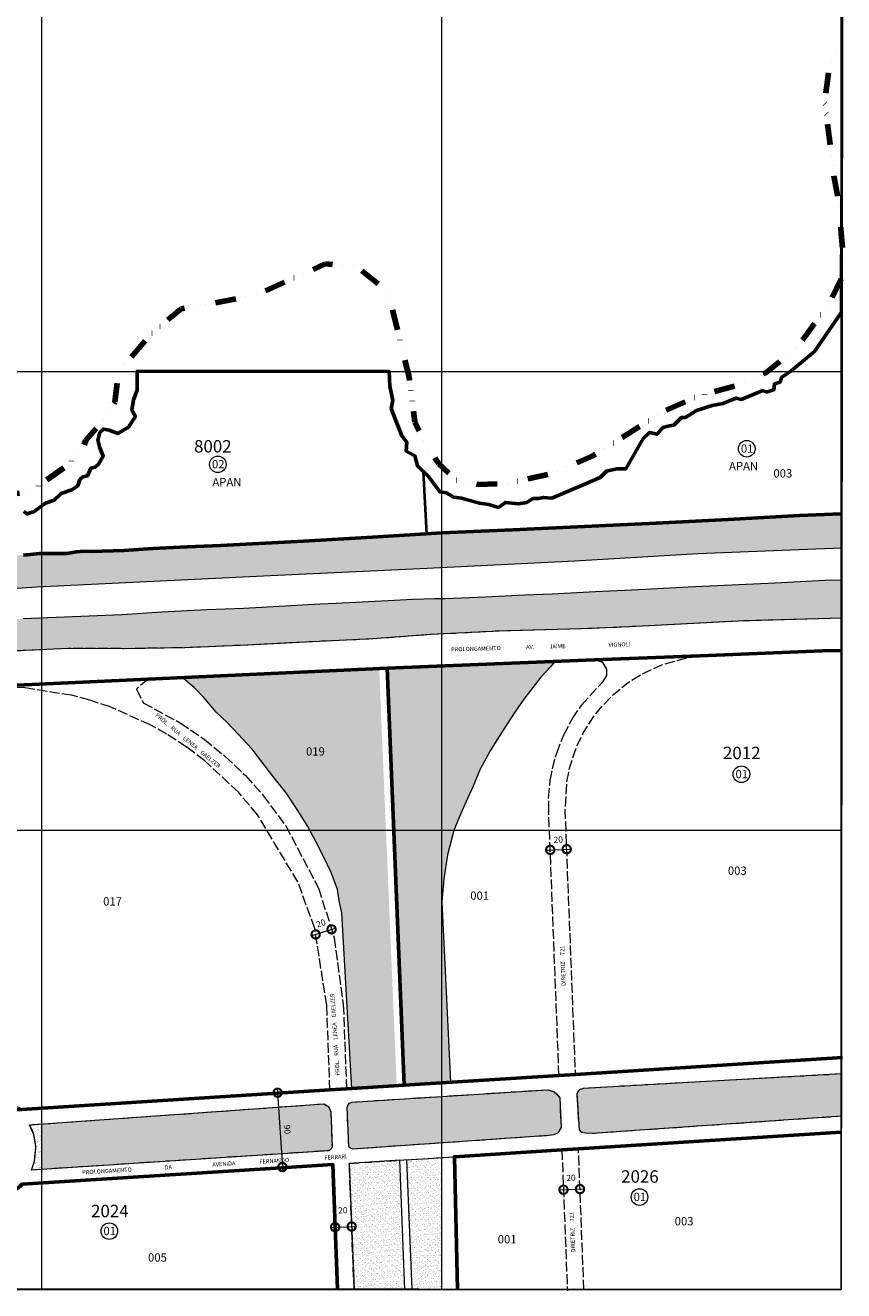
# Model space of a CAD drawing. Extents: x 183102 to 185521, y 1682577 to 1685349.
# Drawn here: x 184533 to 185521, y 1682577 to 1684105 of the extents above; entities that cross this region are included whole.
import ezdxf

# ---------------------------------------------------------------- set-up
doc = ezdxf.new("R2010")
doc.units = 0
doc.header["$MEASUREMENT"] = 0
doc.header["$XCLIPFRAME"] = 0
doc.linetypes.add('ACAD_ISO02W100', pattern=[15, 12, -3])
doc.linetypes.add('DIVIDEX2', pattern=[2.5, 1, -0.5, 0, -0.5, 0, -0.5])
doc.layers.get('Defpoints').update_dxf_attribs({"linetype": 'CONTINUOUS'})
for name, color, linetype, lineweight in [('P-Area_verde', 3, 'CONTINUOUS', 20), ('P-Cotas', 5, 'CONTINUOUS', 9), ('P-Ident_Area_Comp', 7, 'CONTINUOUS', 40), ('P-Ident_SUBUEU', 5, 'CONTINUOUS', 40), ('P-Ident_Trac_Viario', 7, 'CONTINUOUS', 20), ('P-Ident_UEU', 5, 'CONTINUOUS', 60), ('P-Lim_municipal', 6, 'DIVIDEX2', 120), ('P-Lim_SUBUEU', 5, 'CONTINUOUS', 40), ('P-Lim_trac_viario_proj', 1, 'ACAD_ISO02W100', 20), ('P-Lim_UEU', 6, 'CONTINUOUS', 60), ('P-Malha', 7, 'CONTINUOUS', 9), ('P-Num_Quarteirão', 5, 'CONTINUOUS', 40), ('P-Texto_Geral', 5, 'CONTINUOUS', 20)]:
    doc.layers.add(name, color=color, linetype=linetype, lineweight=lineweight)
doc.layers.add('P-GAUSS_KRUEGER', color=3, linetype='CONTINUOUS')
doc.layers.add('P-Imagem_raster', color=251, linetype='CONTINUOUS')
doc.styles.add('SIMPLEX', font='simplex.shx')
doc.dimstyles.get("Standard").update_dxf_attribs({"dimtxt": 7.5, "dimasz": 20, "dimexe": 0.18, "dimexo": 0.0625, "dimgap": 5, "dimtad": 1, "dimdec": 4, "dimzin": 0, "dimdsep": 46, "dimtxsty": 'Standard', "dimblk": 'DOTSMALL', "dimcen": 0, "dimdle": 6, "dimse1": 1, "dimse2": 1, "dimadec": 0, "dimazin": 0, "dimtfac": 1, "dimtdec": 4, "dimtofl": 0, "dimtmove": 2, "dimatfit": 2, "dimldrblk": 'DOTSMALL', "dimfxl": 0, "dimtolj": 1, "dimtzin": 0, "dimlwd": 13, "dimarcsym": 0})
picture_1 = doc.add_image_def('image1.tif', size_in_pixel=(13600, 13377))
pattern_1 = [(37.43685198, (0, 0), (-0.152174222, 4.817230066), [0, -3.8, 0, -4.25, 0, -4.0625]), (7.43685198, (0, 0), (4.43221508, 7.05048452), [0, -2.05, 0, -3.425, 0, -1.3125]), (327.43685198, (-3.075, 0.0034), (7.785365519, 0.005567069), [0, -1.25, 0, -4.5, 0, -5.875]), (317.43685198, (-3.075, 0.0034), (7.517730252, 2.185904643), [0, -0.625, 0, -2.95, 0, -3.375])]
pattern_2 = [(37.5, (0, 0), (-0.157483395, 4.8170594225), [0, -3.8, 0, -4.25, 0, -4.0625]), (7.5, (0, 0), (4.424441763, 7.055365163), [0, -2.05, 0, -3.425, 0, -1.3125]), (327.5, (-3.075, 0), (7.785354654, 0.014147634), [0, -1.25, 0, -4.5, 0, -5.875]), (317.5, (-3.075, 0), (7.515316511, 2.194188912), [0, -0.625, 0, -2.95, 0, -3.375])]

# ---------------------------------------------------------------- blocks, each defined once
blk = doc.blocks.new('_DotSmall')
at = {"layer": 'P-Texto_Geral', "color": 0, "const_width": 0.5}
blk.add_lwpolyline([(-0.0625, 0, 1), (0.0625, 0, 1)], format="xyb", close=True, dxfattribs=at)
blk = doc.blocks.new('*D8')
at = {"layer": 'Defpoints', "color": 0}
for p in [(184902.8, 1683013), (184902.8, 1683013), (184883.6, 1683006.9)]:
    blk.add_point(p, dxfattribs=at)
at = {"layer": 'P-Cotas', "color": 0, "lineweight": 13}
blk.add_line((184877.9, 1683005.1), (184908.5, 1683014.8), dxfattribs=at)
at = {"layer": 'P-Cotas', "color": 0, "lineweight": 13, "xscale": 20, "yscale": 20, "zscale": 20}
for p, rotation in [((184883.6, 1683006.9), 197.5661681077852), ((184902.8, 1683013), 17.5661681077852)]:
    blk.add_blockref('_DotSmall', p, dxfattribs=dict(at, rotation=rotation))
at = {"layer": 'P-Cotas', "color": 0, "insert": (184889.9, 1683020.4), "char_height": 7.5, "attachment_point": 5, "rotation": 17.5662}
blk.add_mtext('\\A1;20', dxfattribs=at)
blk = doc.blocks.new('*D9')
at = {"layer": 'Defpoints', "color": 0}
for p in [(185166.8, 1683108.9), (185186.7, 1683109.8), (185186.7, 1683109.7)]:
    blk.add_point(p, dxfattribs=at)
at = {"layer": 'P-Cotas', "color": 0, "lineweight": 13}
blk.add_line((185160.8, 1683108.8), (185192.7, 1683110), dxfattribs=at)
at = {"layer": 'P-Cotas', "color": 0, "lineweight": 13, "xscale": 20, "yscale": 20, "zscale": 20}
for p, rotation in [((185166.8, 1683109), 182.2327998482094), ((185186.7, 1683109.8), 2.232799848209393)]:
    blk.add_blockref('_DotSmall', p, dxfattribs=dict(at, rotation=rotation))
at = {"layer": 'P-Cotas', "color": 0, "insert": (185176.5, 1683121.4), "char_height": 7.5, "attachment_point": 5, "rotation": 2.2328}
blk.add_mtext('\\A1;20', dxfattribs=at)
blk = doc.blocks.new('*D10')
at = {"layer": 'Defpoints', "color": 0}
for p in [(184830.4, 1682815.4), (184836.1, 1682725.5), (184843.4, 1682726)]:
    blk.add_point(p, dxfattribs=at)
at = {"layer": 'P-Cotas', "color": 0, "lineweight": 13}
blk.add_line((184837.3, 1682821.8), (184843.8, 1682720), dxfattribs=at)
at = {"layer": 'P-Cotas', "color": 0, "lineweight": 13, "xscale": 20, "yscale": 20, "zscale": 20}
for p, rotation in [((184837.7, 1682815.8), 93.61916024815515), ((184843.4, 1682726), 273.6191602481551)]:
    blk.add_blockref('_DotSmall', p, dxfattribs=dict(at, rotation=rotation))
at = {"layer": 'P-Cotas', "color": 0, "insert": (184849.3, 1682771.5), "char_height": 7.5, "attachment_point": 5, "rotation": 273.6192}
blk.add_mtext('\\A1;90', dxfattribs=at)
blk = doc.blocks.new('*D13')
at = {"layer": 'Defpoints', "color": 0}
for p in [(185182.8, 1682697.4), (185202.7, 1682699.4), (185202.8, 1682698.1)]:
    blk.add_point(p, dxfattribs=at)
at = {"layer": 'P-Cotas', "color": 0, "lineweight": 13}
blk.add_line((185176.8, 1682698.3), (185208.7, 1682699.6), dxfattribs=at)
at = {"layer": 'P-Cotas', "color": 0, "lineweight": 13, "xscale": 20, "yscale": 20, "zscale": 20}
for p, rotation in [((185202.7, 1682699.4), 2.232799848199648), ((185182.8, 1682698.6), 182.2327998481997)]:
    blk.add_blockref('_DotSmall', p, dxfattribs=dict(at, rotation=rotation))
at = {"layer": 'P-Cotas', "color": 0, "insert": (185191.8, 1682712.9), "char_height": 7.5, "attachment_point": 5, "rotation": 2.2328}
blk.add_mtext('\\A1;20', dxfattribs=at)
blk = doc.blocks.new('*D14')
at = {"layer": 'Defpoints', "color": 0}
for p in [(184907.2, 1682651.6), (184927.1, 1682654.2), (184927.2, 1682652.4)]:
    blk.add_point(p, dxfattribs=at)
at = {"layer": 'P-Cotas', "color": 0, "lineweight": 13}
blk.add_line((184901.1, 1682653.2), (184933.1, 1682654.4), dxfattribs=at)
at = {"layer": 'P-Cotas', "color": 0, "lineweight": 13, "xscale": 20, "yscale": 20, "zscale": 20}
for p, rotation in [((184907.1, 1682653.4), 182.1636111112763), ((184927.1, 1682654.2), 2.163611111276282)]:
    blk.add_blockref('_DotSmall', p, dxfattribs=dict(at, rotation=rotation))
at = {"layer": 'P-Cotas', "color": 0, "insert": (184916.4, 1682673.8), "char_height": 7.5, "attachment_point": 5, "rotation": 2.1636}
blk.add_mtext('\\A1;20', dxfattribs=at)

msp = doc.modelspace()

# ---------------------------------------------------------------- hatches: boundary and pattern name
at = {"layer": 'P-Area_verde', "lineweight": 9}
h = msp.add_hatch(dxfattribs=at)
h.set_pattern_fill('AR-SAND', color=256, scale=2.5, angle=359.93685198, style=0)
h.set_pattern_definition([(37.43685198, (0, 0), (-0.152174222, 4.817230066), [0, -3.8, 0, -4.25, 0, -4.0625]), (7.43685198, (0, 0), (4.43221508, 7.05048452), [0, -2.05, 0, -3.425, 0, -1.3125]), (327.43685198, (-3.075, 0.0034), (7.785365519, 0.005567069), [0, -1.25, 0, -4.5, 0, -5.875]), (317.43685198, (-3.075, 0.0034), (7.517730252, 2.185904643), [0, -0.625, 0, -2.95, 0, -3.375])])
h.paths.add_polyline_path([(185518, 1683514.82097), (185467.89859, 1683512.65968), (185381.49332, 1683507.92491), (185294.83859, 1683503.68041), (185208.18386, 1683499.43592), (185121.77941, 1683495.44114), (185057.27322, 1683492.62067), (185060.08864, 1683451.11961), (185196.31633, 1683458.02058), (185345.36462, 1683467.03282), (185518, 1683473.5556)])
h = msp.add_hatch(dxfattribs=at)
h.set_pattern_fill('AR-SAND', color=256, scale=2.5, angle=359.93685198, style=0)
h.set_pattern_definition([(37.43685198, (0, 0), (-0.152174222, 4.817230066), [0, -3.8, 0, -4.25, 0, -4.0625]), (7.43685198, (0, 0), (4.43221508, 7.05048452), [0, -2.05, 0, -3.425, 0, -1.3125]), (327.43685198, (-3.075, 0.0034), (7.785365519, 0.005567069), [0, -1.25, 0, -4.5, 0, -5.875]), (317.43685198, (-3.075, 0.0034), (7.517730252, 2.185904643), [0, -0.625, 0, -2.95, 0, -3.375])])
h.paths.add_polyline_path([(185057.27322, 1683492.62067), (185036.11523, 1683491.69556), (185017.76044, 1683490.55024), (184952.1794, 1683486.45806), (184868.99439, 1683481.95974), (184769.00823, 1683476.41994), (184728.65668, 1683475.03441), (184686.94431, 1683472.91038), (184652.29153, 1683470.40857), (184612.68011, 1683469.14223), (184603.738, 1683469.63841), (184594.70986, 1683468.92203), (184583.17185, 1683467.0051), (184553.00299, 1683467.03835), (184552.53452, 1683426.77506), (184820.52229, 1683439.98782), (185018.37779, 1683449.00664), (185060.08864, 1683451.11961)])
at = {"layer": 'P-Area_verde', "lineweight": 9, "ltscale": 25}
h = msp.add_hatch(dxfattribs=at)
h.set_pattern_fill('AR-SAND', color=256, scale=2.5, angle=-0.06314802, style=0)
h.set_pattern_definition([(37.43685198, (0, 0), (-0.152174222, 4.817230066), [0, -3.8, 0, -4.25, 0, -4.0625]), (7.43685198, (0, 0), (4.43221508, 7.05048452), [0, -2.05, 0, -3.425, 0, -1.3125]), (327.43685198, (-3.075, 0.0034), (7.785365519, 0.005567069), [0, -1.25, 0, -4.5, 0, -5.875]), (317.43685198, (-3.075, 0.0034), (7.517730252, 2.185904643), [0, -0.625, 0, -2.95, 0, -3.375])])
h.paths.add_polyline_path([(184234.57773, 1683363.70565), (184284.57412, 1683369.10288), (184352.95274, 1683375.96072), (184434.26621, 1683382.47128), (184484.6354, 1683385.006), (184530.31976, 1683388.11226), (184552.9121, 1683389.0194), (184552.92242, 1683351.03862), (184506.75691, 1683348.88521), (184464.73242, 1683345.86342), (184327.13357, 1683330.71621), (184254.47413, 1683323.39831), (184182.19488, 1683316.4607), (184070.52428, 1683304.4898), (184070.51112, 1683346.84569), (184075.95814, 1683347.44042), (184159.2963, 1683356.04058)])
h.paths.add_polyline_path([(184323.39079, 1683451.77105), (184290.31819, 1683448.09843), (184247.42928, 1683443.97227), (184205.76155, 1683439.53599), (184162.52625, 1683435.41022), (184118.77592, 1683431.45648), (184081.01279, 1683426.49817), (184070.48671, 1683425.40353), (184070.49928, 1683384.92808), (184304.71313, 1683409.90218), (184546.51119, 1683426.47809), (184552.90184, 1683426.79317), (184552.8909, 1683467.03848), (184550.80308, 1683467.04078), (184530.73551, 1683465.01254), (184486.29409, 1683463.75152), (184443.84666, 1683461.22751), (184400.41946, 1683459.67459), (184363.72063, 1683456.51345)])
at = {"layer": 'P-Area_verde', "lineweight": 9}
h = msp.add_hatch(dxfattribs=at)
h.set_pattern_fill('AR-SAND', color=256, scale=2.5, angle=359.93685198, style=0)
h.set_pattern_definition(pattern_1)
h.paths.add_polyline_path([(185518, 1683434.39219), (185505.95575, 1683434.59925), (185438.47874, 1683431.17767), (185333.16628, 1683426.12619), (185273.69148, 1683423.03513), (185221.45624, 1683420.45791), (185169.1646, 1683417.93286), (185136.12339, 1683416.53446), (185088.51962, 1683414.26629), (185062.66975, 1683413.07262), (185065.4889, 1683371.51663), (185105.32952, 1683373.55526), (185203.54982, 1683376.16691), (185262.53397, 1683378.79926), (185393.92058, 1683385.70569), (185518, 1683389.37606)])
h = msp.add_hatch(dxfattribs=at)
h.set_pattern_fill('AR-SAND', color=256, scale=2.5, angle=359.93685198, style=0)
h.set_pattern_definition(pattern_1)
h.paths.add_polyline_path([(185062.66975, 1683413.07262), (185039.96321, 1683412.02409), (185027.60959, 1683412.32467), (185000.60232, 1683411.49354), (184978.76586, 1683410.08279), (184908.44277, 1683406.37085), (184888.61835, 1683405.81878), (184846.95686, 1683403.28201), (184796.54597, 1683400.49586), (184752.29972, 1683398.82284), (184698.03677, 1683395.96996), (184650.054, 1683392.86624), (184600.06139, 1683390.91258), (184552.09484, 1683388.98659), (184551.65261, 1683350.97939), (184584.72757, 1683352.52219), (184651.93513, 1683352.3599), (184725.093, 1683353.46279), (184802.30377, 1683356.71968), (184863.82009, 1683359.98485), (184952.80282, 1683364.12335), (185021.91563, 1683369.28699), (185065.4889, 1683371.51663)])
h = msp.add_hatch(dxfattribs=at)
h.set_pattern_fill('AR-SAND', color=256, scale=2.5, style=0)
h.set_pattern_definition(pattern_2)
h.paths.add_polyline_path([(185114.42613, 1683260.28981), (185124.06419, 1683275.25086), (185134.84233, 1683290.9723), (185145.87168, 1683305.17162), (185155.37982, 1683317.46927), (185167.16634, 1683329.89256), (185172.56438, 1683336.65962), (184969.95683, 1683328.38848), (184990.28522, 1682824.74937), (185046.51696, 1682828.30607), (185036.0633, 1683046.11251), (185038.50346, 1683074.14101), (185042.58996, 1683102.92964), (185050.47431, 1683132.35042), (185057.2037, 1683149.21548), (185065.45352, 1683167.34805), (185073.8307, 1683186.11472), (185082.20996, 1683206.53019), (185094.38835, 1683228.59247), (185104.66165, 1683245.45566)])
h = msp.add_hatch(dxfattribs=at)
h.set_pattern_fill('AR-SAND', color=256, scale=2.5, style=0)
h.set_pattern_definition(pattern_2)
h.paths.add_polyline_path([(184848.14901, 1683177.86289), (184862.29793, 1683156.67454), (184874.1707, 1683137.1362), (184884.27232, 1683118.23296), (184893.23706, 1683101.10596), (184902.19893, 1683081.69599), (184909.89367, 1683061.1452), (184912.53192, 1683045.54352), (184915.30058, 1683032.98573), (184916.53938, 1683011.67736), (184927.25071, 1682820.76239), (184981.47221, 1682824.19194), (184960.29027, 1683327.94561), (184722.7198, 1683317.0587), (184737.0557, 1683304.87996), (184748.93759, 1683292.57103), (184763.59791, 1683275.44102), (184776.87157, 1683262.75085), (184789.89066, 1683248.91934), (184806.82776, 1683230.64665), (184818.45252, 1683215.16705), (184831.97355, 1683197.91082)])
h = msp.add_hatch(dxfattribs=at)
h.set_pattern_fill('AR-SAND', color=256, scale=2.5, style=0)
h.set_pattern_definition(pattern_2)
h.paths.add_polyline_path([(185518, 1682838.36661), (185206.77879, 1682820.9952), (185201.75357, 1682819.2319), (185200.03777, 1682816.65567), (185198.79152, 1682814.871), (185201.56641, 1682770.99951), (185204.26505, 1682768.28947), (185209.47529, 1682767.39281), (185217.59028, 1682766.81582), (185518, 1682787.71041)])
h = msp.add_hatch(dxfattribs=at)
h.set_pattern_fill('AR-SAND', color=256, scale=2.5, style=0)
h.set_pattern_definition(pattern_2)
h.paths.add_polyline_path([(185178.43045, 1682809.44635), (185174.80668, 1682814.01077), (185171.43334, 1682816.6517), (185164.0103, 1682819.43653), (184927.29566, 1682804.44872), (184924.61812, 1682803.03557), (184922.84651, 1682801.00414), (184921.68185, 1682797.93815), (184923.4644, 1682750.75591), (184923.9906, 1682750.20358), (184924.53478, 1682749.50705), (184926.15019, 1682748.29591), (184928.46749, 1682747.71059), (185164.82378, 1682763.95982), (185171.11452, 1682765.06423), (185176.47203, 1682767.37513), (185179.8218, 1682773.76095)])
h = msp.add_hatch(dxfattribs=at)
h.set_pattern_fill('AR-SAND', color=256, scale=2.5, style=0)
h.set_pattern_definition(pattern_2)
h.paths.add_polyline_path([(184901.86088, 1682792.82172), (184899.09398, 1682798.97047), (184893.3042, 1682802.29652), (184552.8, 1682777.97874), (184552.8, 1682723.14665), (184899.67888, 1682745.73637), (184901.34218, 1682747.0296), (184902.67999, 1682748.54933), (184903.4578, 1682750.55285)])
h.paths.add_polyline_path([(184853.64574, 1682777.50148), (184854.5926, 1682762.5314), (184843.36504, 1682761.82125), (184842.41817, 1682776.79133)], flags=24)
h = msp.add_hatch(dxfattribs=at)
h.set_pattern_fill('AR-SAND', color=256, scale=2.5, style=0)
h.set_pattern_definition([(37.5, (0, 0), (-0.157483395, 4.8170594225), [0, -3.8, 0, -4.25, 0, -4.0625]), (7.5, (0, 0), (4.424441763, 7.055365163), [0, -2.05, 0, -3.425, 0, -1.3125]), (327.5, (-3.075, 0), (7.785354654, 0.014147634), [0, -1.25, 0, -4.5, 0, -5.875]), (317.5, (-3.075, 0), (7.515316511, 2.194188912), [0, -0.625, 0, -2.95, 0, -3.375])])
h.paths.add_polyline_path([(184552.8, 1682777.95681), (184538.21232, 1682776.93693), (184541.19965, 1682770.86715), (184543.35383, 1682764.95606), (184544.82436, 1682756.64246), (184545.92906, 1682750.39709), (184545.01729, 1682740.38333), (184544.35946, 1682733.15843), (184540.676, 1682722.3571), (184552.8, 1682723.14665)])
h = msp.add_hatch(dxfattribs=at)
h.set_pattern_fill('AR-SAND', color=256, scale=2.5, style=0)
h.set_pattern_definition(pattern_2)
h.paths.add_polyline_path([(185035.4, 1682737.42288), (184993.83472, 1682734.79385), (184999.99902, 1682578.57091), (185035.4, 1682578.53189)])
h = msp.add_hatch(dxfattribs=at)
h.set_pattern_fill('AR-SAND', color=256, scale=2.5, style=0)
h.set_pattern_definition(pattern_2)
h.paths.add_polyline_path([(184985.10439, 1682734.24166), (184924.23377, 1682730.39157), (184929.96665, 1682578.6481), (184991.38998, 1682578.5804)])

# ---------------------------------------------------------------- linework, layer by layer
at = {"layer": 'P-Area_verde', "ltscale": 25, "flags": 128}
msp.add_lwpolyline([(184304.71313, 1683409.90218), (184546.51119, 1683426.47809), (184820.52229, 1683439.98782), (185018.37779, 1683449.00664), (185196.31633, 1683458.02058), (185345.36462, 1683467.03282), (185518, 1683473.5556), (185518, 1683514.82097), (185467.89859, 1683512.65968), (185381.49332, 1683507.92491), (185294.83859, 1683503.68041), (185208.18386, 1683499.43592), (185121.77941, 1683495.44114), (185036.11523, 1683491.69556), (185017.76044, 1683490.55024), (184952.1794, 1683486.45806), (184868.99439, 1683481.95974), (184769.00823, 1683476.41994), (184728.65668, 1683475.03441), (184686.94431, 1683472.91038), (184652.29153, 1683470.40857), (184612.68011, 1683469.14223), (184603.738, 1683469.63841), (184594.70986, 1683468.92203), (184583.17185, 1683467.0051), (184550.80308, 1683467.04078), (184530.73551, 1683465.01254)], dxfattribs=at)
at = {"layer": 'P-Area_verde', "ltscale": 25}
msp.add_lwpolyline([(184506.75691, 1683348.88521), (184584.72757, 1683352.52219), (184651.93513, 1683352.3599), (184725.093, 1683353.46279), (184802.30377, 1683356.71968), (184863.82009, 1683359.98485), (184952.80282, 1683364.12335), (185021.91563, 1683369.28699), (185105.32952, 1683373.55526), (185203.54982, 1683376.16691), (185262.53397, 1683378.79926), (185393.92058, 1683385.70569), (185518, 1683389.37606), (185518, 1683434.39219), (185505.95575, 1683434.59925), (185438.47874, 1683431.17767), (185333.16628, 1683426.12619), (185273.69148, 1683423.03513), (185221.45624, 1683420.45791), (185169.1646, 1683417.93286), (185136.12339, 1683416.53446), (185088.51962, 1683414.26629), (185039.96321, 1683412.02409), (185027.60959, 1683412.32467), (185000.60232, 1683411.49354), (184978.76586, 1683410.08279), (184908.44277, 1683406.37085), (184888.61835, 1683405.81878), (184846.95686, 1683403.28201), (184796.54597, 1683400.49586), (184752.29972, 1683398.82284), (184698.03677, 1683395.96996), (184650.054, 1683392.86624), (184600.06139, 1683390.91258), (184530.31976, 1683388.11226)], dxfattribs=at)
at = {"layer": 'P-Area_verde'}
for points in [[(184990.28522, 1682824.74937), (184969.95683, 1683328.38859), (185172.66403, 1683336.78455), (185167.16634, 1683329.89256), (185155.37982, 1683317.46927), (185145.87168, 1683305.17162), (185134.84233, 1683290.9723), (185124.06419, 1683275.25086), (185114.42613, 1683260.28981), (185104.66165, 1683245.45566), (185094.38835, 1683228.59247), (185082.20996, 1683206.53019), (185073.8307, 1683186.11472), (185065.45352, 1683167.34805), (185057.2037, 1683149.21548), (185050.47431, 1683132.35042), (185042.58996, 1683102.92964), (185038.50346, 1683074.14101), (185036.0633, 1683046.11251), (185046.51696, 1682828.30607)], [(185000.02155, 1682578), (184993.83472, 1682734.79385), (185051.05309, 1682738.41294), (185054.64697, 1682578)], [(184991.41341, 1682578), (184985.10439, 1682734.24166), (184924.23377, 1682730.39157), (184929.99114, 1682578)]]:
    msp.add_lwpolyline(points, dxfattribs=at)
at = {"layer": 'P-Area_verde', "flags": 128}
for points in [[(184927.25071, 1682820.76239), (184916.53938, 1683011.67736), (184915.30058, 1683032.98573), (184912.53192, 1683045.54352), (184909.89367, 1683061.1452), (184902.19893, 1683081.69599), (184893.23706, 1683101.10596), (184884.27232, 1683118.23296), (184874.1707, 1683137.1362), (184862.29793, 1683156.67454), (184848.14901, 1683177.86289), (184831.97355, 1683197.91082), (184818.45252, 1683215.16705), (184806.82776, 1683230.64665), (184789.89066, 1683248.91934), (184776.87157, 1683262.75085), (184763.59791, 1683275.44102), (184748.93759, 1683292.57103), (184737.0557, 1683304.87996), (184722.03687, 1683317.63886), (184969.93448, 1683328.38757), (184990.28521, 1682824.74937)], [(185518, 1682838.36661), (185206.77879, 1682820.9952), (185201.75357, 1682819.2319), (185200.03777, 1682816.65567), (185198.79152, 1682814.871), (185201.56641, 1682770.99951), (185204.26505, 1682768.28947), (185209.47529, 1682767.39281), (185217.59028, 1682766.81582), (185518, 1682787.71041)], [(184540.676, 1682722.3571), (184540.676, 1682722.3571), (184540.676, 1682722.3571), (184544.35946, 1682733.15843), (184545.92906, 1682750.39709), (184543.35383, 1682764.95606), (184538.21232, 1682776.93693), (184893.3042, 1682802.29652), (184899.09398, 1682798.97047), (184901.86088, 1682792.82172), (184903.4578, 1682750.55285), (184902.67999, 1682748.54933), (184901.34218, 1682747.0296), (184899.67888, 1682745.73637), (184540.676, 1682722.3571)]]:
    msp.add_lwpolyline(points, dxfattribs=at)
msp.add_lwpolyline([(185164.82378, 1682763.95982), (184928.46749, 1682747.71059), (184926.15019, 1682748.29591), (184924.53478, 1682749.50705), (184923.9906, 1682750.20358), (184923.4644, 1682750.75591), (184921.68185, 1682797.93815), (184922.84651, 1682801.00414), (184924.61812, 1682803.03557), (184927.29566, 1682804.44872), (185164.0103, 1682819.43653), (185171.43334, 1682816.6517), (185174.80668, 1682814.01077), (185178.43045, 1682809.44635), (185179.8218, 1682773.76095), (185176.47203, 1682767.37513), (185171.11452, 1682765.06423)], close=True, dxfattribs=at)
at = {"layer": 'P-GAUSS_KRUEGER'}
msp.add_lwpolyline([(183105, 1685349), (185518, 1685349), (185518, 1682578), (183105, 1682578)], close=True, dxfattribs=at)
at = {"layer": 'P-Ident_SUBUEU', "lineweight": 9}
for centre in [(185404.05332, 1683593.35328), (184765.55332, 1683574.55328), (185397.55332, 1683200.35328), (185274.55332, 1682689.75328), (184634.55332, 1682648.55328)]:
    msp.add_circle(centre, 10.0027, dxfattribs=at)
at = {"layer": 'P-Lim_municipal', "ltscale": 25, "flags": 128}
msp.add_lwpolyline([(183105, 1683484.83442), (183136.79408, 1683494.08858), (183174.98171, 1683500.9865), (183253.9538, 1683511.91946), (183299.13426, 1683512.30967), (183342.94362, 1683511.70139), (183387.37134, 1683509.61242), (183427.83689, 1683505.54782), (183472.39556, 1683504.31871), (183517.08161, 1683509.77946), (183581.66425, 1683521.21829), (183603.36257, 1683528.75438), (183647.18694, 1683541.76608), (183680.47654, 1683550.4594), (183724.04599, 1683559.01139), (183756.20645, 1683559.40594), (183786.87309, 1683556.34214), (183826.58099, 1683545.33837), (183863.56629, 1683531.9876), (183900.67188, 1683518.88669), (183930.72579, 1683513.34357), (183945.78748, 1683514.87697), (183961.90675, 1683523.27921), (183985.41823, 1683542.75331), (183994.03881, 1683552.34381), (184004.09803, 1683569.78274), (184014.47129, 1683590.88132), (184024.10729, 1683614.46071), (184032.25232, 1683637.17175), (184039.2689, 1683652.20402), (184044.23913, 1683661.48855), (184058.20566, 1683685.55317), (184096.60469, 1683702.80086), (184157.58848, 1683706.20365), (184226.97206, 1683691.26717), (184274.77792, 1683660.26446), (184356.88496, 1683603.09393), (184410.25021, 1683553.38509), (184428.45587, 1683540.36502), (184440.83958, 1683534.65136), (184497.61091, 1683535.82879), (184539.3873, 1683541.60275), (184583.29166, 1683572.75438), (184602.77444, 1683593.41292), (184606.0059, 1683603.80937), (184636.04244, 1683636.94628), (184641.00663, 1683649.82082), (184645.88716, 1683686.58546), (184684.60681, 1683731.61282), (184721.32063, 1683762.28237), (184749.09607, 1683767.20176), (184811.56914, 1683779.02292), (184871.08857, 1683805.69733), (184894.90057, 1683816.5711), (184932.07783, 1683814.06012), (184970.71396, 1683783.30752), (184996.38041, 1683680.26917), (185003.39023, 1683625.66141), (185018.35651, 1683595.06489), (185032.4644, 1683574.98933), (185055.62078, 1683553.5438), (185079.90721, 1683550.29703), (185114.11828, 1683551.24933), (185169.03176, 1683563.44881), (185217.51479, 1683584.31539), (185256.95206, 1683609.04194), (185300.48274, 1683636.85398), (185344.13455, 1683656.61588), (185391.36885, 1683669.56383), (185427.08602, 1683685.12447), (185452.26825, 1683705.27673), (185471.37953, 1683724.57568), (185503.77904, 1683769.48), (185518, 1683798.51486), (185520.67397, 1683824.79903), (185518, 1683853.13781), (185516.98787, 1683872.01357), (185516.38633, 1683879.42488), (185515.28329, 1683887.13661), (185514.28094, 1683894.87839), (185513.15734, 1683901.61214), (185508.4462, 1683927.84), (185505.30011, 1683954.3262), (185504.40123, 1683963.97798), (185499.90583, 1683999.15288), (185498.78223, 1684007.00894), (185498.33279, 1684011.72258), (185498.55751, 1684015.98731), (185503.72608, 1684054.36981), (185505.69488, 1684059.07406), (185506.72008, 1684061.26858), (185518, 1684076.96935)], dxfattribs=at)
at = {"layer": 'P-Lim_SUBUEU'}
for points in [[(185518, 1683899.19776), (185517.65616, 1683757.13797), (185485.82348, 1683710.84931), (185457.78836, 1683687.37115), (185445.89975, 1683679.34451), (185444.36056, 1683673.60352), (185437.46053, 1683671.6969), (185436.68608, 1683664.42369), (185427.48591, 1683661.75392), (185423.27262, 1683663.67279), (185397.20203, 1683652.98185), (185391.07224, 1683654.51999), (185375.35314, 1683648.02894), (185362.32122, 1683645.74623), (185343.40895, 1683639.5188), (185329.98705, 1683631.111), (185325.38844, 1683631.11607), (185316.1811, 1683621.93793), (185310.8152, 1683621.17815), (185302.7651, 1683618.88995), (185295.85833, 1683610.85781), (185286.66365, 1683613.16501), (185278.99127, 1683605.89941), (185258.01051, 1683568.99025), (185247.28042, 1683569.00208), (185234.63129, 1683566.3361), (185226.95849, 1683558.68766), (185212.00585, 1683552.19577), (185168.68201, 1683533.86694), (185158.71921, 1683534.64361), (185152.58604, 1683533.11898), (185145.68812, 1683533.12659), (185138.40193, 1683528.54047), (185128.43659, 1683527.02008), (185112.72636, 1683528.56877), (185104.28882, 1683522.45255), (185092.7961, 1683525.91082), (185081.2132, 1683527.69805), (185059.75977, 1683533.84722), (185049.95075, 1683535.08314), (185041.37209, 1683539.99301), (185033.40251, 1683541.2269), (185019.92253, 1683559.76965), (185006.44745, 1683572.6481), (185003.39522, 1683584.90251), (184992.97777, 1683590.42696), (184993.60308, 1683601.45222), (184987.4797, 1683608.80959), (184979.77564, 1683629.65071), (184974.88395, 1683641.90715), (184976.7342, 1683651.70595), (184973.07421, 1683668.86145), (184972.48064, 1683686.62612), (184668.02264, 1683686.93112), (184668.01589, 1683680.80561), (184667.99766, 1683664.26672), (184663.69279, 1683652.63297), (184661.83917, 1683639.77141), (184666.12311, 1683632.41605), (184657.52485, 1683619.56193), (184644.63997, 1683611.61295), (184634.22119, 1683615.9123), (184627.47791, 1683617.14484), (184623.18114, 1683612.8617), (184620.71844, 1683603.67613), (184623.16089, 1683594.48516), (184627.11384, 1683584.4728), (184621.28213, 1683574.78694), (184617.3976, 1683571.302), (184612.35101, 1683569.7568), (184608.07242, 1683560.84461), (184602.63776, 1683559.29983), (184598.75366, 1683556.20258), (184596.41671, 1683548.45133), (184589.42635, 1683543.80674), (184576.2269, 1683539.16899), (184568.06891, 1683531.42415), (184557.44953, 1683527.76984), (184543.85605, 1683517.70485), (184535.31512, 1683514.61273), (184531.43786, 1683517.71853)], [(184530.73551, 1683465.01254), (184550.80308, 1683467.04078), (184583.17185, 1683467.0051), (184594.70986, 1683468.92203), (184603.738, 1683469.63841), (184612.68011, 1683469.14223), (184652.29153, 1683470.40857), (184686.94431, 1683472.91038), (184728.65668, 1683475.03441), (184769.00823, 1683476.41994), (184868.99439, 1683481.95974), (184952.1794, 1683486.45806), (185017.63999, 1683490.54272), (185013.99141, 1683565.43816), (185006.44745, 1683572.6481), (185003.39522, 1683584.90251), (184992.97777, 1683590.42696), (184993.60308, 1683601.45222), (184987.4797, 1683608.80959), (184979.77564, 1683629.65071), (184974.88395, 1683641.90715), (184976.7342, 1683651.70595), (184973.07421, 1683668.86145), (184972.48064, 1683686.62612), (184668.02264, 1683686.93112), (184668.01589, 1683680.80561), (184667.99766, 1683664.26672), (184663.69279, 1683652.63297), (184661.83917, 1683639.77141), (184666.12311, 1683632.41605), (184657.52485, 1683619.56193), (184644.63997, 1683611.61295), (184634.22119, 1683615.9123), (184627.47791, 1683617.14484), (184623.18114, 1683612.8617), (184620.71844, 1683603.67613), (184623.16089, 1683594.48516), (184627.11384, 1683584.4728), (184621.28213, 1683574.78694), (184617.3976, 1683571.302), (184612.35101, 1683569.7568), (184608.07242, 1683560.84461), (184602.63776, 1683559.29983), (184598.75366, 1683556.20258), (184596.41671, 1683548.45133), (184589.42635, 1683543.80674), (184576.2269, 1683539.16899), (184568.06891, 1683531.42415), (184557.44953, 1683527.76984), (184543.85605, 1683517.70485), (184535.31512, 1683514.61273), (184531.43786, 1683517.71853)], [(184530.73551, 1683465.01254), (184550.80308, 1683467.04078), (184583.17185, 1683467.0051), (184594.70986, 1683468.92203), (184603.738, 1683469.63841), (184612.68011, 1683469.14223), (184652.29153, 1683470.40857), (184686.94431, 1683472.91038), (184728.65668, 1683475.03441), (184769.00823, 1683476.41994), (184868.99439, 1683481.95974), (184952.1794, 1683486.45806), (185036.11523, 1683491.69556), (185121.77941, 1683495.44114), (185208.18386, 1683499.43592), (185294.83859, 1683503.68041), (185381.49332, 1683507.92491), (185467.89859, 1683512.65968), (185518, 1683514.82097)], [(185518, 1683349.86323), (185495.64197, 1683349.15678), (185357.86708, 1683343.87837), (185220.12764, 1683338.60132), (184969.93448, 1683328.38757), (184990.28521, 1682824.74937), (185177.37241, 1682836.58277), (185197.33837, 1682837.84563), (185518, 1682858.12771)], [(184522.43477, 1682795.15749), (184900.86832, 1682819.09369), (184920.83488, 1682820.35658), (184990.28521, 1682824.74937), (184969.93448, 1683328.38757), (184681.24907, 1683315.15826), (184478.97641, 1683305.8889)], [(185518, 1682767.94752), (185200.84579, 1682747.88739), (185180.87983, 1682746.62453), (185051.05309, 1682738.41294), (185054.64697, 1682578)]]:
    msp.add_lwpolyline(points, dxfattribs=at)
msp.add_lwpolyline([(184909.97687, 1682578), (184909.95155, 1682578.67016), (184904.26721, 1682729.12867), (184822.93618, 1682723.98445), (184529.26479, 1682705.40962, -0.1349628439), (184501.74025, 1682688.8979), (184471.81878, 1682686.02546), (184442.13187, 1682684.74337, -0.1792967119), (184402.09265, 1682697.64235), (184363.457, 1682695.47968), (184154.94225, 1682682.75841), (183511.05591, 1682619.55723), (183515.19277, 1682578)], format="xyb", dxfattribs=at)
at = {"layer": 'P-Lim_trac_viario_proj', "flags": 128}
for points in [[(183303.40901, 1682773.19453), (183418.99577, 1683078.0973), (183438.4851, 1683104.69584), (183443.22261, 1683109.14022), (183461.87391, 1683126.06321), (183478.80151, 1683137.71142), (183593.58427, 1683199.96368), (183618.73421, 1683212.66724), (183628.91185, 1683219.59603), (183628.91185, 1683219.59603), (183658.31635, 1683236.9731), (183678.10744, 1683247.07721), (183705.57865, 1683259.61612), (183727.32203, 1683265.30542), (183756.99736, 1683273.18176), (183786.87018, 1683275.32213), (183828.76762, 1683277.9635), (183859.02062, 1683280.48417), (183895.60268, 1683283.50883), (183951.80713, 1683289.94759), (184049.1536, 1683302.19891), (184182.19488, 1683316.4607), (184254.47413, 1683323.39831), (184327.13357, 1683330.71621), (184464.73242, 1683345.86342), (184506.75691, 1683348.88521), (184584.72757, 1683352.52219), (184651.93513, 1683352.3599), (184725.093, 1683353.46279), (184802.30377, 1683356.71968), (184863.82009, 1683359.98485), (184952.80282, 1683364.12335), (185021.91563, 1683369.28699), (185105.32952, 1683373.55526), (185203.54982, 1683376.16691), (185262.53397, 1683378.79926), (185393.92058, 1683385.70569), (185518, 1683389.37606)], [(185518, 1682858.12771), (185197.33837, 1682837.84563), (185184.89481, 1683156.99755), (185187.129, 1683193.12878), (185190.41934, 1683208.79847), (185196.32191, 1683227.48655), (185199.36908, 1683235.04872), (185206.67005, 1683250.08095), (185218.04299, 1683268.29197), (185229.01157, 1683282.2172), (185243.5213, 1683297.05778), (185261.03453, 1683311.12052), (185277.23533, 1683321.29909), (185300.71985, 1683332.23368), (185332.30852, 1683341.06123), (185357.86708, 1683343.87837), (185495.65621, 1683349.15732), (185518, 1683350.01335)], [(185518, 1682838.36661), (185206.77879, 1682820.9952), (185201.75357, 1682819.2319), (185200.03777, 1682816.65567), (185198.79152, 1682814.871), (185201.56641, 1682770.99951), (185204.26505, 1682768.28947), (185209.47529, 1682767.39281), (185217.59028, 1682766.81582), (185518, 1682787.71041)], [(184540.676, 1682722.3571), (184540.676, 1682722.3571), (184544.35946, 1682733.15843), (184544.35946, 1682733.15843), (184544.35946, 1682733.15843), (184545.01729, 1682740.38333), (184545.92906, 1682750.39709), (184544.82436, 1682756.64246), (184543.35383, 1682764.95606), (184541.19965, 1682770.86715), (184538.21232, 1682776.93693), (184538.21232, 1682776.93693), (184538.21232, 1682776.93693), (184893.3042, 1682802.29652), (184899.09398, 1682798.97047), (184901.86088, 1682792.82172), (184903.4578, 1682750.55285), (184902.67999, 1682748.54933), (184901.34218, 1682747.0296), (184899.67888, 1682745.73637), (184540.676, 1682722.3571)], [(185207.46961, 1682578), (185200.84579, 1682747.88739), (185200.84579, 1682747.88739), (185518, 1682767.94752)]]:
    msp.add_lwpolyline(points, dxfattribs=at)
at = {"layer": 'P-Lim_trac_viario_proj'}
msp.add_lwpolyline([(185054.32703, 1683332.25494), (184681.24907, 1683315.15826), (184667.2238, 1683303.09954), (184675.56858, 1683286.5924), (184720.15904, 1683262.29772), (184749.02654, 1683242.50418), (184774.38494, 1683221.93031), (184798.86783, 1683198.62589), (184820.31902, 1683174.73134), (184847.42693, 1683138.2624), (184887.06281, 1683062.75502), (184906.08554, 1683002.66469), (184916.98856, 1682922.16459), (184920.83488, 1682820.35658), (185049.10365, 1682828.46968), (185177.37241, 1682836.58277), (185164.91, 1683156.21836), (185164.90309, 1683171.62311), (185166.82117, 1683192.66259), (185169.39818, 1683206.84119), (185169.39818, 1683206.84119), (185174.56674, 1683225.87491), (185183.15293, 1683247.79305), (185193.58815, 1683267.45514), (185204.56129, 1683283.7474), (185230.75233, 1683312.47729), (185235.11606, 1683319.46119), (185235.11606, 1683319.46119), (185235.21275, 1683327.41165), (185230.21007, 1683335.2138), (185220.12764, 1683338.60132)], close=True, dxfattribs=at)
msp.add_lwpolyline([(184530.95327, 1682795.69629), (184900.86831, 1682819.09369), (184897.00281, 1682921.40953), (184882.54432, 1683013.90727), (184862.08854, 1683070.38307), (184813.38284, 1683151.42871), (184790.27566, 1683178.62832), (184749.642, 1683216.65878), (184727.8654, 1683233.16305), (184703.92889, 1683248.79845), (184684.00045, 1683260.0574), (184635.74626, 1683281.58057), (184610.88629, 1683289.83847), (184589.04767, 1683295.64123), (184532.42414, 1683304.76208), (184478.97639, 1683305.8889), (184382.91996, 1683300.30529), (184433.8886, 1682856.53834, 0.2463148312), (184460.56103, 1682824.68592)], format="xyb", close=True, dxfattribs=at)
at = {"layer": 'P-Lim_trac_viario_proj', "flags": 128}
msp.add_lwpolyline([(184928.46749, 1682747.71059), (184926.15019, 1682748.29591), (184924.53478, 1682749.50705), (184923.9906, 1682750.20358), (184923.4644, 1682750.75591), (184921.68185, 1682797.93815), (184922.84651, 1682801.00414), (184924.61812, 1682803.03557), (184927.29566, 1682804.44872), (185164.0103, 1682819.43653), (185171.43334, 1682816.6517), (185174.80668, 1682814.01077), (185178.43045, 1682809.44635), (185179.8218, 1682773.76095), (185176.47203, 1682767.37513), (185171.11452, 1682765.06423), (185164.82378, 1682763.95982)], close=True, dxfattribs=at)
at = {"layer": 'P-Lim_trac_viario_proj'}
msp.add_lwpolyline([(184929.98523, 1682578.15641), (184924.23377, 1682730.39157), (185180.87983, 1682746.62453), (185187.50519, 1682576.69761)], dxfattribs=at)
msp.add_lwpolyline([(184909.96017, 1682578.44195), (184904.26721, 1682729.12867), (184837.95713, 1682724.93453), (184529.26479, 1682705.40962, -0.1180995963), (184505.57287, 1682690.10546), (184508.84778, 1682578)], format="xyb", dxfattribs=at)
at = {"layer": 'P-Lim_UEU', "flags": 128}
for points in [[(185517.65616, 1683757.13797), (185485.82348, 1683710.84931), (185457.78836, 1683687.37115), (185445.89975, 1683679.34451), (185444.36056, 1683673.60352), (185437.46053, 1683671.6969), (185436.68608, 1683664.42369), (185427.48591, 1683661.75392), (185423.27262, 1683663.67279), (185397.20203, 1683652.98185), (185391.07224, 1683654.51999), (185375.35314, 1683648.02894), (185362.32122, 1683645.74623), (185343.40895, 1683639.5188), (185329.98705, 1683631.111), (185325.38844, 1683631.11607), (185316.1811, 1683621.93793), (185310.8152, 1683621.17815), (185302.7651, 1683618.88995), (185295.85833, 1683610.85781), (185286.66365, 1683613.16501), (185278.99127, 1683605.89941), (185258.01051, 1683568.99025), (185247.28042, 1683569.00208), (185234.63129, 1683566.3361), (185226.95849, 1683558.68766), (185212.00585, 1683552.19577), (185168.68201, 1683533.86694), (185158.71921, 1683534.64361), (185152.58604, 1683533.11898), (185145.68812, 1683533.12659), (185138.40193, 1683528.54047), (185128.43659, 1683527.02008), (185112.72636, 1683528.56877), (185104.28882, 1683522.45255), (185092.7961, 1683525.91082), (185081.2132, 1683527.69805), (185059.75977, 1683533.84722), (185049.95075, 1683535.08314), (185041.37209, 1683539.99301), (185033.40251, 1683541.2269), (185019.92253, 1683559.76965), (185006.44745, 1683572.6481), (185003.39522, 1683584.90251), (184992.97777, 1683590.42696), (184993.60308, 1683601.45222), (184987.4797, 1683608.80959), (184979.77564, 1683629.65071), (184974.88395, 1683641.90715), (184976.7342, 1683651.70595), (184973.07421, 1683668.86145), (184972.48064, 1683686.62612), (184668.02264, 1683686.93112), (184668.01589, 1683680.80561), (184667.99766, 1683664.26672), (184663.69279, 1683652.63297), (184661.83917, 1683639.77141), (184666.12311, 1683632.41605), (184657.52485, 1683619.56193), (184644.63997, 1683611.61295), (184634.22119, 1683615.9123), (184627.47791, 1683617.14484), (184623.18114, 1683612.8617), (184620.71844, 1683603.67613), (184623.16089, 1683594.48516), (184627.11384, 1683584.4728), (184621.28213, 1683574.78694), (184617.3976, 1683571.302), (184612.35101, 1683569.7568), (184608.07242, 1683560.84461), (184602.63776, 1683559.29983), (184598.75366, 1683556.20258), (184596.41671, 1683548.45133), (184589.42635, 1683543.80674), (184576.2269, 1683539.16899), (184568.06891, 1683531.42415), (184557.44953, 1683527.76984), (184543.85605, 1683517.70485), (184535.31512, 1683514.61273), (184531.43786, 1683517.71853)], [(184530.73551, 1683465.01254), (184550.80308, 1683467.04078), (184583.17185, 1683467.0051), (184594.70986, 1683468.92203), (184603.738, 1683469.63841), (184612.68011, 1683469.14223), (184652.29153, 1683470.40857), (184686.94431, 1683472.91038), (184728.65668, 1683475.03441), (184769.00823, 1683476.41994), (184868.99439, 1683481.95974), (184952.1794, 1683486.45806), (185036.11523, 1683491.69556), (185121.77941, 1683495.44114), (185208.18386, 1683499.43592), (185294.83859, 1683503.68041), (185381.49332, 1683507.92491), (185467.89859, 1683512.65968), (185518, 1683514.82097)]]:
    msp.add_lwpolyline(points, dxfattribs=at)
at = {"layer": 'P-Lim_UEU', "color": 4, "ltscale": 25, "flags": 128}
msp.add_lwpolyline([(185519.59242, 1682858.22843), (185197.33837, 1682837.84563), (185177.37241, 1682836.58277), (184990.28521, 1682824.74937), (184969.93448, 1683328.38757), (185220.12764, 1683338.60132), (185357.86708, 1683343.87837), (185495.64197, 1683349.15678), (185518.85073, 1683349.89011)], dxfattribs=at)
at = {"layer": 'P-Lim_UEU', "ltscale": 25, "flags": 128}
for points in [[(185519.59242, 1682858.22843), (185197.33837, 1682837.84563), (185177.37241, 1682836.58277), (184990.28521, 1682824.74937), (184969.93448, 1683328.38757), (185220.12764, 1683338.60132), (185357.86708, 1683343.87837), (185495.64197, 1683349.15678), (185518.85073, 1683349.89011)], [(185518, 1682767.94752), (185200.84579, 1682747.88739), (185180.87983, 1682746.62453), (185051.05309, 1682738.41294), (185054.64697, 1682578)]]:
    msp.add_lwpolyline(points, dxfattribs=at)
at = {"layer": 'P-Lim_UEU', "ltscale": 25}
msp.add_lwpolyline([(184478.97641, 1683305.8889), (184681.24907, 1683315.15826), (184681.24907, 1683315.15826), (184969.93448, 1683328.38757), (184990.28521, 1682824.74937), (184920.83488, 1682820.35658), (184900.86832, 1682819.09369), (184522.43477, 1682795.15749, 0.187008533)], format="xyb", dxfattribs=at)
at = {"layer": 'P-Lim_UEU'}
msp.add_lwpolyline([(184909.95155, 1682578.67016), (184904.26721, 1682729.12867), (184904.26721, 1682729.12867), (184904.26721, 1682729.12867), (184904.26721, 1682729.12867), (184904.26721, 1682729.12867), (184822.93618, 1682723.98445), (184822.93618, 1682723.98445), (184529.26479, 1682705.40962, -0.1349628439), (184501.74025, 1682688.8979), (184501.74025, 1682688.8979), (184471.81878, 1682686.02546), (184442.13187, 1682684.74337, -0.1792967119), (184402.09265, 1682697.64235), (184363.457, 1682695.47968), (184154.94225, 1682682.75841), (183511.05591, 1682619.55723), (183515.19277, 1682578)], format="xyb", dxfattribs=at)
at = {"layer": 'P-Malha'}
for p, q in [((184552.8, 1685349), (184552.8, 1682578)), ((185035.4, 1685349), (185035.4, 1682578)), ((185518, 1683686.4), (183105, 1683686.4)), ((185518, 1683132.2), (183105, 1683132.2))]:
    msp.add_line(p, q, dxfattribs=at)

# ---------------------------------------------------------------- texts
at = {"layer": 'P-Ident_Area_Comp', "ltscale": 25, "style": 'SIMPLEX'}
for p in [(185382.64827, 1683567.42149), (184758.94827, 1683548.12149)]:
    msp.add_text('APAN', height=10, rotation=359.93685195, dxfattribs=at).set_placement(p)
at = {"layer": 'P-Ident_SUBUEU', "style": 'SIMPLEX'}
for s, p in [('01', (185396.93182, 1683588.60784)), ('02', (184758.43182, 1683569.80784)), ('01', (185390.43182, 1683195.60784)), ('01', (185267.43182, 1682685.00784)), ('01', (184627.43182, 1682643.80784))]:
    msp.add_text(s, height=10.002697, rotation=359.79457057, dxfattribs=at).set_placement(p)
at = {"layer": 'P-Ident_Trac_Viario', "ltscale": 25, "style": 'SIMPLEX'}
for s, rotation, p in [('PROLONGAMENTO                    AV.            JAIME                                  VIGNOLI', 1.67922041, (185047.28511, 1683348.55632)), ('PROL.   RUA    LENEA    GAELZER', 320.4207453, (184689.50913, 1683270.70466)), ('DIRETRIZ     721', 92.21037515, (185185.5886, 1682944.81504)), ('PROL.   RUA    LENEA    GAELZER', 93.74361908, (184912.74633, 1682836.65405)), ('PROLONGAMENTO                          DA                                AVENIDA                   FERNANDO                            FERRARI', 3.47147357, (184601.97712, 1682716.96134)), ('DIRETRIZ     721', 92.21037515, (185197.06493, 1682623.11073))]:
    msp.add_text(s, height=5, rotation=rotation, dxfattribs=at).set_placement(p)
at = {"layer": 'P-Ident_Trac_Viario', "color": 4, "ltscale": 25, "style": 'SIMPLEX'}
msp.add_text('DIRETRIZ     721', height=5, rotation=92.21037515, dxfattribs=at).set_placement((185185.5886, 1682944.81504))
at = {"layer": 'P-Ident_UEU', "style": 'SIMPLEX'}
for s, p in [('8002', (184736.77684, 1683588.85567)), ('2012', (185375.29001, 1683218.58372)), ('2026', (185252.34791, 1682707.09804)), ('2024', (184612.43636, 1682665.41536))]:
    msp.add_text(s, height=15, rotation=359.93685195, dxfattribs=at).set_placement(p)
at = {"layer": 'P-Num_Quarteirão', "style": 'SIMPLEX'}
for s, p in [('003', (185436.24362, 1683558.69792)), ('019', (184871.97911, 1683222.89952)), ('003', (185381.25597, 1683078.90825)), ('001', (185070.25513, 1683048.81205)), ('017', (184627.07347, 1683041.81536)), ('003', (185317.00728, 1682655.62739)), ('001', (185103.4364, 1682633.80391)), ('005', (184681.29519, 1682611.83191)), ('005', (184681.29519, 1682611.83191))]:
    msp.add_text(s, height=10, rotation=359.93685195, dxfattribs=at).set_placement(p)

# ---------------------------------------------------------------- dimensions: what is measured, and where the dimension line sits
at = {"layer": 'P-Cotas'}
for base, p1, p2, angle, picture, middle in [((185186.73522, 1683109.79479), (185166.756, 1683108.87218), (185186.74081, 1683109.65138), 2.23279985, '*D9', (185176.5087, 1683121.42953)), ((184902.81257, 1683013.00357), (184883.63457, 1683006.93241), (184902.81257, 1683013.00357), 17.56616811, '*D8', (184889.91592, 1683020.36872)), ((185202.73817, 1682699.35164), (185182.80088, 1682697.35367), (185202.78569, 1682698.13287), 2.23279985, '*D13', (185191.84764, 1682712.94066))]:
    dim = msp.add_linear_dim(base=base, p1=p1, p2=p2, angle=angle, text='20', dimstyle='Standard', dxfattribs=at)
    dim.commit()
    dim.dimension.update_dxf_attribs({"geometry": picture, "text_midpoint": middle, "dimtype": 161})
for p1, p2, distance, text, picture, middle in [((184830.3808, 1682815.35665), (184836.06199, 1682725.53603), 7.32451, '90', '*D10', (184849.26384, 1682771.46103)), ((184907.1962, 1682651.60147), (184927.18194, 1682652.35653), 1.84056, '20', '*D14', (184916.36452, 1682673.80399))]:
    dim = msp.add_aligned_dim(p1=p1, p2=p2, distance=distance, text=text, dimstyle='Standard', dxfattribs=at)
    dim.commit()
    dim.dimension.update_dxf_attribs({"geometry": picture, "text_midpoint": middle})

# ---------------------------------------------------------------- referenced raster images: frames only (the image files are external)
at = {"layer": 'P-Imagem_raster'}
image = msp.add_image(picture_1, insert=(182115.3143, 1681435.22314), size_in_units=(4381.73324, 4309.8857), rotation=-0.06314802, dxfattribs=at)
image.set_boundary_path([(3057.890946, 1225.56235), (10556.82187, 9817.917544)])

doc.saveas('drawing.dxf')
